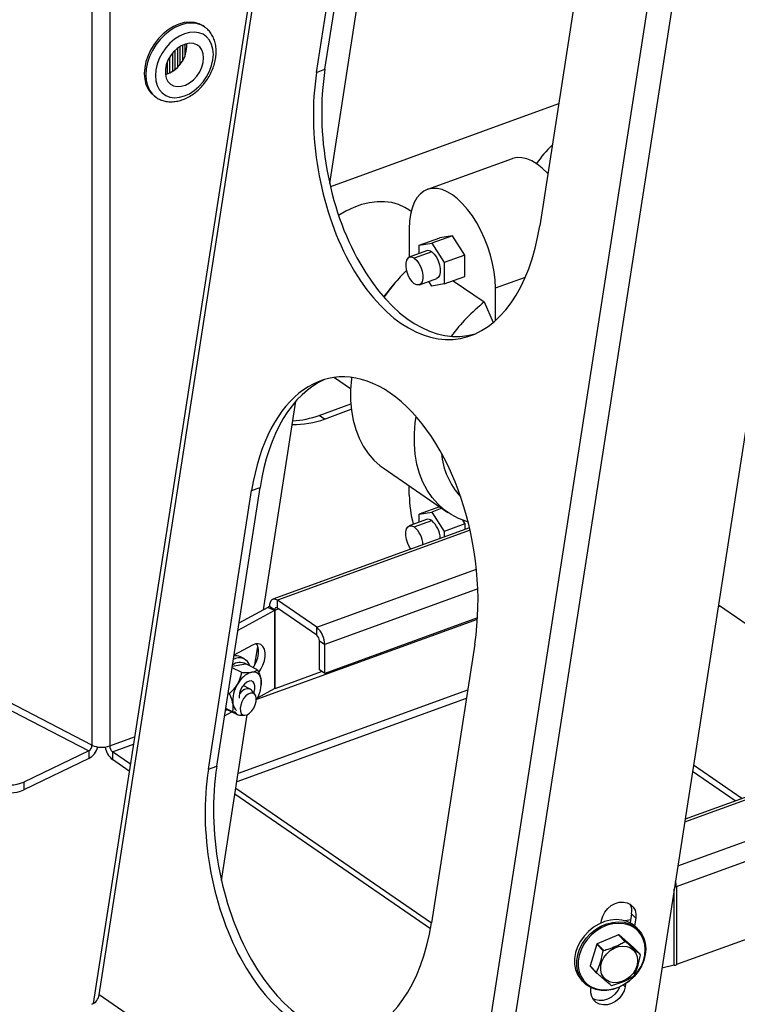
# Model space of a CAD drawing. Extents: x 13.31 to 23.28, y 4.6 to 10.16.
# Drawn here: x 18.7 to 18.89, y 6.16 to 6.43 of the extents above; entities that cross this region are included whole.
import ezdxf

# ---------------------------------------------------------------- set-up
doc = ezdxf.new("R2010")
doc.units = 0
doc.header["$LTSCALE"] = 0.2
doc.header["$MEASUREMENT"] = 0
doc.layers.add('D7', color=7, linetype='Continuous')

# ---------------------------------------------------------------- blocks, each defined once
blk = doc.blocks.new('A$C1F9836AF')
at = {"color": 7, "linetype": 'Continuous'}
for p, q in [((2.854017375519692, 1.922408236000182), (2.854017375519692, 1.290317944413014)), ((2.858908308306102, 1.922194899873849), (2.858908308306109, 1.290104608286681)), ((2.921610121110785, 1.652134731781383), (2.85436991439671, 1.219411863887776)), ((2.856024994581322, 1.221831928560178), (2.922649584448695, 1.650593007809041)), ((2.954022823238493, 1.154426062056851), (3.020647413105866, 1.583187141305714)), ((2.959876743543777, 1.14867737247595), (3.027143952163666, 1.581574010539122)), ((2.919292471037277, 1.444398392628187), (2.939731295503588, 1.575931996875459)), ((2.915691818239512, 1.474928569456073), (2.927577291162077, 1.551417268415552)), ((2.917984749546104, 1.475761962382249), (2.929870222468676, 1.552250661341729)), ((3.060698672215953, 1.552127603953401), (3.000002287665939, 1.161517359327877)), ((2.98882593407281, 1.509288601850973), (2.976940461150239, 1.432799902891494)), ((2.88493612317232, 1.487390826394399), (2.884507382671945, 1.487685727060351)), ((2.876739984819114, 1.480879017611227), (2.876739984819114, 1.475597390449963)), ((2.877505592855496, 1.481551441543835), (2.877505592855496, 1.47627936227949)), ((2.878138903823196, 1.481994642099663), (2.878138903823196, 1.476985773480257)), ((2.878904511859577, 1.482411536096697), (2.878904511859577, 1.478090039175742)), ((2.879537822827277, 1.482664469267025), (2.879537822827277, 1.479387960485497)), ((2.880069859435199, 1.4820509278161), (2.880020609067405, 1.482802330297684)), ((2.874707754847339, 1.477837556429911), (2.874707754847339, 1.47446475879732)), ((2.875341065815032, 1.479098430779826), (2.875341065815032, 1.474723428693732)), ((2.876106673851414, 1.480182976137636), (2.876106673851414, 1.475147565695108)), ((2.915691818239512, 1.474928569456073), (2.917984749546104, 1.475761962382249)), ((2.871225033848393, 1.468375221733471), (2.871653774348761, 1.468080321067519)), ((2.982148655201346, 1.466317120884629), (2.919489911580389, 1.443543061519421)), ((2.969352216155119, 1.451248041245804), (2.946097192211472, 1.442795728524123)), ((2.941660277178858, 1.43676688573875), (2.940975797690765, 1.437237691404864)), ((2.941143750304764, 1.432031738417367), (2.941143750304764, 1.424240478792683)), ((2.943838006887606, 1.427475876671888), (2.949516951140513, 1.42953995593798)), ((2.95296473838653, 1.430100320567997), (2.947285794133624, 1.428036241301905)), ((2.95296473838653, 1.430100320567997), (2.949516951140513, 1.42953995593798)), ((2.956412525632555, 1.424796971526557), (2.95296473838653, 1.430100320567997)), ((2.943838006887606, 1.427475876671888), (2.947285794133624, 1.428036241301905)), ((2.943838006887606, 1.425219738123735), (2.943838006887606, 1.427475876671888)), ((2.947285794133624, 1.428036241301905), (2.950733581379648, 1.422732892260465)), ((2.945905168270453, 1.425971072308398), (2.941136203215347, 1.424237735714025)), ((2.947285794133624, 1.42567271363741), (2.942516829078517, 1.423939377043037)), ((2.956412525632555, 1.424796971526557), (2.950733581379648, 1.422732892260465)), ((2.956412525632555, 1.4189332578551), (2.956412525632555, 1.424796971526557)), ((2.950733581379648, 1.422732892260465), (2.950733581379648, 1.416869178589008)), ((2.938363296511024, 1.418474001950257), (2.937687530746789, 1.417730983472142)), ((2.950733581379648, 1.416869178589008), (2.956412525632555, 1.4189332578551)), ((2.964785726468303, 1.415770073123439), (2.973019548257316, 1.418762752762211)), ((2.943897454941688, 1.416640646358124), (2.948666419996801, 1.418373982952498)), ((2.947285794133631, 1.416308813958991), (2.946463685207892, 1.417573373014452)), ((2.950733581379648, 1.416869178589007), (2.947285794133631, 1.416308813958991)), ((2.95321744143013, 1.41777196681896), (2.96172329432277, 1.411921384286324)), ((2.964785726468303, 1.406805899033697), (2.964785726468303, 1.415770073123439)), ((2.96172329432277, 1.411921384286324), (2.96416651102032, 1.406303197370368)), ((2.920573071580545, 1.391217567717805), (2.925037575500756, 1.3881467470744)), ((2.901127625591766, 1.327498930235826), (2.910017613197166, 1.384710249476761)), ((2.916423373958093, 1.380821020341336), (2.925081983278528, 1.383968094018341)), ((2.917888441496519, 1.37981330263711), (2.916423373958093, 1.380821020341336)), ((2.917888441496519, 1.37981330263711), (2.92522391674191, 1.382479467629521)), ((2.93422774033581, 1.366204259396099), (2.951744852208282, 1.354155460758629)), ((2.885978135933083, 1.283706822057376), (2.897863608855655, 1.360195521016855)), ((2.888271067239682, 1.284540214983551), (2.900156540162254, 1.361028913943031)), ((2.897863608855655, 1.360195521016855), (2.900156540162254, 1.361028913943031)), ((2.941143750304764, 1.358960844973055), (2.941143750304764, 1.361447218846416)), ((2.949412525503856, 1.355759705512157), (2.943838006887606, 1.353733580975302)), ((2.943838006887606, 1.353733580975302), (2.947285794133631, 1.354293945605319)), ((2.943838006887606, 1.351477442427149), (2.943838006887606, 1.353733580975302)), ((2.950071499707835, 1.355306443150828), (2.947285794133631, 1.354293945605319)), ((2.947285794133631, 1.354293945605319), (2.950733581379648, 1.348990596563878)), ((2.945905168270453, 1.352228776611812), (2.941136203215347, 1.350495440017438)), ((2.942516829078517, 1.35019708134645), (2.947285794133631, 1.351930417940824)), ((2.956412525632555, 1.351054675829971), (2.950733581379648, 1.348990596563878)), ((2.955763008258852, 1.352053756427306), (2.956412525632555, 1.351054675829971)), ((2.956412525632555, 1.351054675829971), (2.956412525632555, 1.349515143941163)), ((2.957679685055286, 1.349975707978212), (2.90367103267204, 1.330345626292382)), ((2.95783521625486, 1.349293942508975), (2.904944909112803, 1.330070336590801)), ((2.950733581379648, 1.348990596563878), (2.950733581379648, 1.347451064675072)), ((2.915724670265096, 1.322655691275434), (2.959563528651071, 1.338589441390578)), ((2.959937601661675, 1.333190680116397), (2.917917371681302, 1.317917931944144)), ((2.915724670265096, 1.322655691275434), (2.904944909112803, 1.330070336590801)), ((2.904944909112803, 1.327923315277252), (2.904944909112803, 1.330070336590801)), ((2.904124913095298, 1.327299916967901), (2.894061772637411, 1.321806171905527)), ((2.902296662098376, 1.328137139407485), (2.894373394880841, 1.32381160998291)), ((2.904124913095298, 1.327299916967901), (2.902296662098376, 1.328137139407485)), ((2.902753457043243, 1.32834813044718), (2.902752207696604, 1.328348989785534)), ((2.904209925397875, 1.327346327521297), (2.902753457043243, 1.32834813044718)), ((2.904124913095298, 1.327299916967901), (2.904124913095298, 1.305829703832411)), ((2.904209925397875, 1.327346327521297), (2.904311736605703, 1.327383332005541)), ((2.904311736605703, 1.327383332005541), (2.905239640982632, 1.327720589795024)), ((2.904311736605703, 1.305913118870052), (2.904311736605703, 1.327383332005541)), ((2.915724670265096, 1.320508669961885), (2.904944909112803, 1.327923315277252)), ((3.026504330067109, 1.328461918175774), (3.025910005109576, 1.3282459037605)), ((3.025997718438607, 1.328810380955694), (3.065864712561758, 1.301388658244315)), ((2.899250772139322, 1.302912338312122), (2.959848812116359, 1.324937410634044)), ((2.959866003436044, 1.325226090695507), (2.917917371681302, 1.309979365742786)), ((2.915724670265096, 1.320508669961885), (2.915724670265096, 1.322655691275434)), ((2.916459653980024, 1.318920594208381), (2.917917371681302, 1.317917931944144)), ((2.916459653980024, 1.310982028007023), (2.916459653980024, 1.318920594208381)), ((2.898053878048, 1.31776101442255), (2.89300489102418, 1.315004633584163)), ((2.898777826398227, 1.312376849330787), (2.899553252831605, 1.317367089047307)), ((2.917917371681302, 1.309979365742786), (2.917917371681302, 1.317917931944144)), ((2.959112251766388, 1.318066854452275), (2.947226778843817, 1.241578155492796)), ((2.895851682415728, 1.314031601684614), (2.894771412194789, 1.314566325551346)), ((2.895149662578131, 1.310250565041211), (2.892472109422624, 1.311575929333358)), ((2.896220640396603, 1.312586699493009), (2.892526883080745, 1.311928424002613)), ((2.896251290222974, 1.312602484880758), (2.896220640396603, 1.312586699493009)), ((2.899453285565027, 1.311017526508879), (2.896251290222974, 1.312602484880758)), ((2.904311736605703, 1.305913118870052), (2.917081370207317, 1.310554392807403)), ((2.917917371681302, 1.309979365742786), (2.916459653980024, 1.310982028007023)), ((2.900459647402119, 1.308225046865092), (2.90047317057142, 1.307014595133371)), ((2.957145600984962, 1.305410516706277), (2.894136733893443, 1.282509200836344)), ((2.897432821416178, 1.305693848887096), (2.895505183023747, 1.306648012238904)), ((2.898757687962469, 1.304251791396059), (2.897867180856448, 1.305342830542736)), ((2.899451531516181, 1.303278376333576), (2.904124913095298, 1.305829703832411)), ((2.900516485655093, 1.306824935056131), (2.900530581679217, 1.307013376399879)), ((2.854017375519692, 1.290317944413014), (2.828749210026306, 1.303394393003797)), ((2.891731923287526, 1.304456419755927), (2.891391966771895, 1.304624695117996)), ((2.95679022534458, 1.303123504607388), (2.893781358253062, 1.280222188737456)), ((2.829632595591338, 1.300955212575579), (2.853118417323795, 1.288801139080333)), ((2.890719878321125, 1.300299484710319), (2.893967051402175, 1.298692163771351)), ((2.892617806983811, 1.299429235938311), (2.89072986444727, 1.300363750204967)), ((2.889578788730855, 1.253176645229488), (2.89664847963299, 1.298673485167841)), ((2.890416296927999, 1.298345793347782), (2.892437551906706, 1.299449252015139)), ((2.893315753834099, 1.299390750809028), (2.893442313831581, 1.29916584979329)), ((2.89450956348556, 1.298559639657258), (2.895917117718657, 1.298513159485686)), ((2.858908308306109, 1.290104608286681), (2.865740637035383, 1.292587898743708)), ((2.853118417323795, 1.288801139080333), (2.83528907977178, 1.280188046450976)), ((2.853118417323795, 1.288801139080333), (2.853118417323795, 1.286643292449237)), ((2.859643292021037, 1.288516532533176), (2.865435101904321, 1.290621634143766)), ((2.853118417323795, 1.286643292449237), (2.83528907977178, 1.27803019981988)), ((2.864580318810443, 1.285120696388127), (2.859643292021037, 1.288516532533176)), ((2.859643292021037, 1.288516532533176), (2.859643292021037, 1.28635868590208)), ((2.864277391212294, 1.283171212508745), (2.859643292021037, 1.28635868590208)), ((2.885978135933083, 1.283706822057376), (2.888271067239682, 1.284540214983551)), ((3.014874425964546, 1.257226677469177), (3.090243248473161, 1.284620364908561)), ((3.060338949852383, 1.28508397152653), (3.016740803843799, 1.269237711163909)), ((3.060338949852383, 1.285822266644584), (3.016862393625292, 1.270020199522074)), ((3.032435916709463, 1.275680580160886), (3.019160808889733, 1.284811600284241)), ((3.014534862694848, 1.251568536672308), (3.095507934717215, 1.28099915469389)), ((3.030631297734057, 1.275024670110629), (3.018894474562099, 1.283097611590487)), ((2.83528907977178, 1.280188046450976), (2.83528907977178, 1.27803019981988)), ((2.947210799046619, 1.241475818173633), (2.893501153137048, 1.27841893489091)), ((2.946948872827516, 1.239922588515046), (2.893257812488994, 1.276852921515188)), ((3.112538103798901, 1.265718757364668), (3.014534862694848, 1.230098323536819)), ((3.013889467631582, 1.22991002404697), (3.013889467631582, 1.250887999832295)), ((3.014032298143409, 1.251807182442263), (3.014431802140383, 1.251532391526416)), ((3.014431802140383, 1.251532391526416), (3.014433051487021, 1.251531532188063)), ((3.014433051487021, 1.251531532188063), (3.014534862694848, 1.251568536672308)), ((3.014534862694848, 1.251568536672308), (3.014534862694848, 1.230098323536819)), ((3.002191645448622, 1.244035598131344), (3.001801758892288, 1.241526491793711)), ((3.002191645448622, 1.244035598131344), (3.003334887019886, 1.242850460689564)), ((3.003334887019886, 1.242850460689564), (3.003001695448159, 1.24070621367545)), ((2.993825882493422, 1.241541703391968), (2.993945053891867, 1.24230862829938)), ((3.001942399953851, 1.242431584244794), (3.000448381785869, 1.242090927604103)), ((3.004068914657442, 1.239647199946274), (3.003488762218286, 1.240248612976431)), ((2.998544299802628, 1.238276411238814), (2.992726705617745, 1.235847344714305)), ((3.000326315120251, 1.236429091190432), (2.998544299802628, 1.238276411238814)), ((2.998727176784403, 1.238257429378812), (3.000509192102026, 1.23641010933043)), ((3.002719482367137, 1.23481013660065), (2.998727176784403, 1.238257429378812)), ((2.992584226349937, 1.235692514263071), (2.990758937747788, 1.2298161549604)), ((2.99436624166756, 1.233845194214689), (2.992584226349937, 1.235692514263071)), ((2.992726705617745, 1.235847344714305), (2.994508720935368, 1.234000024665924)), ((3.00450149768476, 1.23296281655227), (3.002719482367137, 1.23481013660065)), ((2.990758937747788, 1.2298161549604), (2.992540953065411, 1.227968834912018)), ((2.992581350779378, 1.227795022600781), (2.990799335461755, 1.229642342649162)), ((3.013889467631582, 1.22991002404697), (3.010509991730078, 1.229139457173979)), ((2.988494727602831, 1.22578463345044), (2.989074880041986, 1.225183220420282)), ((2.999944656568747, 1.224499802881414), (3.000408660549294, 1.224018794751286)), ((3.0005403735851, 1.224866431089405), (3.000408660549294, 1.224018794751286)), ((2.954022823238493, 1.154426062056851), (2.856024994581322, 1.221831928560178)), ((2.991018827421275, 1.223476962361102), (2.991061606300743, 1.223752264896765))]:
    blk.add_line(p, q, dxfattribs=at)
at = {"color": 7, "linetype": 'Continuous', "flags": 128}
for points in [[(2.884507382671945, 1.487685727060351), (2.883437795263884, 1.488266032653311), (2.882169561497246, 1.488637168160597), (2.880795364891899, 1.488747131665821), (2.879349042728965, 1.48859321550254), (2.877866208260169, 1.48817920959751), (2.876383373791366, 1.48751530815012), (2.874937051628432, 1.486617858617367), (2.873562855023085, 1.485508959185212), (2.872294621256447, 1.484215914637902), (2.871163578452883, 1.482770564023559), (2.870197576639921, 1.481208496671153), (2.869420401988176, 1.479568175863103), (2.868851191116878, 1.477889991741617), (2.86850395988677, 1.47621526676934), (2.868387258283139, 1.474585238233182), (2.86850395988677, 1.473040042845459), (2.868851191116878, 1.471617728444825), (2.869420401988176, 1.470353317132215), (2.870197576639921, 1.469277942910486), (2.871163578452883, 1.468418085061939), (2.871225033848393, 1.468375221733471)], [(2.88493612317232, 1.487390826394399), (2.883866535764259, 1.487971131987359), (2.882598301997621, 1.488342267494644), (2.881224105392274, 1.48845223099987), (2.87977778322934, 1.488298314836587), (2.878294948760544, 1.487884308931557), (2.876812114291742, 1.487220407484168), (2.875365792128807, 1.486322957951415), (2.873991595523467, 1.485214058519261), (2.872723361756822, 1.483921013971949), (2.871592318953258, 1.482475663357607), (2.870626317140296, 1.4809135960052), (2.869849142488551, 1.47927327519715), (2.869279931617253, 1.477595091075665), (2.868932700387145, 1.475920366103388), (2.868815998783514, 1.47429033756723), (2.868932700387145, 1.472745142179506), (2.869279931617253, 1.471322827778873), (2.869849142488551, 1.470058416466262), (2.870626317140296, 1.468983042244534), (2.871592318953258, 1.468123184395987), (2.871607136744192, 1.468112740272482)], [(2.887359742313638, 1.479871256110329), (2.887238776812286, 1.48130762964569), (2.886879555783754, 1.482612427021752), (2.886292993977232, 1.483746002630502), (2.885496913776397, 1.484673913350685), (2.884515503675313, 1.485367965084615), (2.883378583323289, 1.485807069421562), (2.882120697469897, 1.485977884398447), (2.880780066340289, 1.485875219888633), (2.879397424332932, 1.485502195301299), (2.878014782325582, 1.484870144799774), (2.876674151195967, 1.483998272918711), (2.875416265342583, 1.48291307104403), (2.874279344990551, 1.481647512485553), (2.873297934889468, 1.480240050599678), (2.872501854688633, 1.478733450403594), (2.871915292882111, 1.477173489181885), (2.871556071853586, 1.475607565566893), (2.871435106352227, 1.474083259355264), (2.871556071853586, 1.472646885819903), (2.871915292882111, 1.471342088443841), (2.872501854688633, 1.470208512835091), (2.873297934889468, 1.469280602114908), (2.874279344990551, 1.468586550380978), (2.875416265342583, 1.46814744604403), (2.876674151195967, 1.467976631067145), (2.878014782325582, 1.46807929557696), (2.879397424332932, 1.468452320164293), (2.880780066340289, 1.469084370665819), (2.882120697469897, 1.469956242546882), (2.883378583323289, 1.471041444421562), (2.884515503675321, 1.472307002980039), (2.885496913776397, 1.473714464865915), (2.886292993977232, 1.475221065061999), (2.886879555783754, 1.476781026283708), (2.887238776812286, 1.4783469498987), (2.887359742313638, 1.479871256110329)], [(2.8850439176768, 1.487314846716048), (2.88499757856783, 1.487347963065931), (2.88493612317232, 1.487390826394399)], [(2.88466350765351, 1.478891277823757), (2.884540389551891, 1.480058572471925), (2.884176792112623, 1.481081788267526), (2.883589716747867, 1.481913080777182), (2.882806614449191, 1.482513579687056), (2.881864102209722, 1.482855206335528), (2.880806250854246, 1.482921986640207), (2.879682524336427, 1.482710798028268), (2.878545466859318, 1.482231515444484), (2.877448245966793, 1.48150654960979), (2.876442166488307, 1.480569799120874), (2.875574271582106, 1.479465065389475), (2.874885143049408, 1.478244004537048), (2.874407003774483, 1.476963712011943), (2.874162211018419, 1.47568405286969), (2.874162211018419, 1.474464862549542), (2.874407003774483, 1.473363149035837), (2.874885143049408, 1.472430427228008), (2.875574271582106, 1.471710310161143), (2.876442166488307, 1.471236469708938), (2.877448245966793, 1.471031062124299), (2.878545466859318, 1.471103692037593), (2.879682524336427, 1.471450963354796), (2.880806250854246, 1.472056638055077), (2.881864102209722, 1.472892395462615), (2.882806614449191, 1.473919156489906), (2.883589716747867, 1.47508891093248), (2.884176792112623, 1.47634696237269), (2.884540389551891, 1.477634485723416), (2.88466350765351, 1.478891277823757)], [(2.979174753205779, 1.447178640156478), (2.979048709945506, 1.447312178078164), (2.977644624990898, 1.448656930227682), (2.976219762330178, 1.449763937547334), (2.974794899669465, 1.450617057377635), (2.973390814714858, 1.451203849310402), (2.972027982186713, 1.451515756597914), (2.97072627525213, 1.451548230929564), (2.9695046757294, 1.451300798756472), (2.969352216155119, 1.451248041245804)], [(2.964785726468303, 1.415770073123439), (2.964699538155916, 1.417927986323734), (2.964442230038419, 1.420172998139403), (2.96401755424758, 1.422472371242851), (2.963431703512715, 1.42479257559649), (2.962693220856753, 1.427099777396197), (2.961812875019742, 1.42936033244437), (2.960803503426352, 1.431541276758079), (2.959679824987315, 1.433610807258169), (2.958458225464586, 1.435538745529774), (2.957156518530002, 1.437296977891555), (2.955793686001858, 1.438859865356481), (2.95438960104725, 1.440204617506), (2.95296473838653, 1.441311624825651), (2.951539875725818, 1.442164744655954), (2.95013579077121, 1.44275153658872), (2.948772958243065, 1.443063443876231), (2.947471251308482, 1.443095918207883), (2.946249651785752, 1.442848486034791), (2.945125973346716, 1.44232475547521), (2.944116601753326, 1.441532363700036), (2.943236255916315, 1.440482865565663), (2.942497773260353, 1.439191565118152), (2.941911922525488, 1.437677292425787), (2.941487246734649, 1.435962128994264), (2.941229938617152, 1.434071085768627), (2.941143750304764, 1.432031738417367)], [(2.940975797690765, 1.437237691404864), (2.939910463041013, 1.437892403652676), (2.938185520408812, 1.438669374717155), (2.936328916531014, 1.439190584916871), (2.934362418390581, 1.439449923538779), (2.932309081380215, 1.439444350074652), (2.930192978998978, 1.439173929868263), (2.928038920612519, 1.438641833349282), (2.925872160585957, 1.437854298862894), (2.923718102199498, 1.436820559530904), (2.921748895973128, 1.435649149645934)], [(2.942516829078517, 1.423939377043037), (2.941847306491827, 1.424258112773663), (2.941232024643309, 1.424267462177113), (2.940720830009109, 1.423966667820321), (2.94035513653829, 1.423380098273181), (2.940164570540997, 1.42255527391194), (2.940164570540997, 1.421559017100925), (2.94035513653829, 1.420472038641999), (2.940720830009109, 1.419382399065393), (2.941232024643309, 1.418378374489267), (2.941847306491827, 1.417541305013615), (2.942516829078517, 1.416939005029112)], [(2.942516829078517, 1.423939377043037), (2.943186351665208, 1.423337077058533), (2.943801633513726, 1.422500007582881), (2.944312828147925, 1.421495983006755), (2.944678521618744, 1.420406343430149), (2.944869087616038, 1.419319364971223), (2.944869087616038, 1.418323108160208), (2.944678521618744, 1.417498283798967), (2.944312828147925, 1.416911714251827), (2.943801633513726, 1.416610919895035), (2.943186351665208, 1.416620269298485), (2.942516829078517, 1.416939005029112)], [(2.947285794133624, 1.42567271363741), (2.947955316720314, 1.425070413652906), (2.948570598568832, 1.424233344177255), (2.949081793203039, 1.42322931960113), (2.949447486673858, 1.422139680024523), (2.949638052671144, 1.421052701565596), (2.949638052671144, 1.420056444754582), (2.949447486673858, 1.41923162039334), (2.949081793203039, 1.418645050846202), (2.948666419996801, 1.418373982952498)], [(2.925309438921676, 1.39122075335339), (2.925262066517963, 1.390836160342682), (2.925025165844179, 1.38786592360521), (2.925025165844179, 1.38497065971659), (2.925262066517963, 1.382172631666895), (2.925734046229383, 1.379493354755977), (2.926437475713531, 1.376953431152607), (2.927366945983795, 1.374572391475118), (2.928515309923977, 1.372368544611662), (2.929873737245732, 1.370358836934915), (2.931431782388604, 1.368558721993771), (2.933177464840657, 1.366982041684032), (2.93422774033581, 1.366204259396099)], [(2.957301269768248, 1.351540551068853), (2.956916629995984, 1.351655912094294), (2.954693820575631, 1.352496870230753), (2.952614473134528, 1.353592121174365), (2.950694576713129, 1.354933243046563), (2.948948894261076, 1.356509923356301), (2.947390849118204, 1.358310038297446), (2.946032421796449, 1.360319745974192), (2.94488405785626, 1.362523592837649), (2.943954587586003, 1.364904632515138), (2.943251158101855, 1.367444556118508), (2.942779178390435, 1.370123833029426), (2.942542277716651, 1.37292186107912), (2.942542277716651, 1.375817124967741), (2.942779178390435, 1.378787361705212), (2.943021282796931, 1.380515688892178)], [(2.941580267964493, 1.344124184960307), (2.941232024643316, 1.344636078792681), (2.940720830009109, 1.345640103368806), (2.94035513653829, 1.346729742945413), (2.940164570541004, 1.34781672140434), (2.940164570541004, 1.348812978215355), (2.94035513653829, 1.349637802576595), (2.940720830009109, 1.350224372123735), (2.941232024643316, 1.350525166480526), (2.941847306491834, 1.350515817077078), (2.942516829078517, 1.35019708134645)], [(2.904944909112803, 1.330070336590801), (2.904517134287435, 1.330302518079688), (2.9041057986087, 1.330401667050907), (2.903726709476064, 1.330363973265097), (2.90339443507229, 1.330190885273307), (2.90312174451638, 1.329889054749994), (2.902919117153463, 1.329470080872897), (2.902794339839478, 1.328950064573155), (2.902752207696604, 1.328348989785534)], [(2.904944909112803, 1.327923315277252), (2.904801520903181, 1.328001141474644), (2.904663643022044, 1.328034375766673), (2.904536574039039, 1.328021740978134), (2.904425197143919, 1.327963722656863), (2.904333792488305, 1.327862550414411), (2.904265872701853, 1.327722112243318), (2.90422404790387, 1.327547805103739), (2.904209925397875, 1.327346327521297)], [(2.89979400653986, 1.310280422906233), (2.900386572038233, 1.311147752841062), (2.900948922417502, 1.312268665902336), (2.901343023341074, 1.313446637584305), (2.901545971095768, 1.314613208454565), (2.901545971095768, 1.31570058165445), (2.901343023341074, 1.316645563006023), (2.900948922417502, 1.317393233627999), (2.900386572038233, 1.317900141621498), (2.899688653963249, 1.318136827336478), (2.898895728654242, 1.318089535459498), (2.898053878048, 1.31776101442255)], [(2.898305610755873, 1.311585615029522), (2.89855832104131, 1.311984975280646), (2.899120671420579, 1.31310588834192), (2.899514772344151, 1.314283860023889), (2.899717720098845, 1.315450430894149), (2.899717720098845, 1.316537804094034), (2.899514772344151, 1.317482785445607), (2.899186775149705, 1.31813918034514)], [(2.898455868920916, 1.304621576642381), (2.898541600737527, 1.304861366684505), (2.898751241568309, 1.305757386358135), (2.898769643293139, 1.306581176932987), (2.898595170838018, 1.307259541001339), (2.898243326846238, 1.307732202938767), (2.897745374200515, 1.307957164657887), (2.897145558178646, 1.307914437322729), (2.896497175066425, 1.307607817444525), (2.895857836548753, 1.307064549545034), (2.895284350658624, 1.306332905361217), (2.894827674134067, 1.305477894689575), (2.894528384688389, 1.304575488980435), (2.894528384688389, 1.304575488980435)], [(2.897867180856448, 1.305342830542736), (2.897754397663444, 1.305465782623465), (2.897237760261117, 1.305770685492953), (2.896607069498774, 1.305810248265661), (2.895909100825033, 1.305581536751724), (2.895195619383426, 1.305101513437846), (2.894519540828529, 1.304405779457255), (2.894482352788454, 1.304359569943222)], [(2.894528384688389, 1.304575488980435), (2.894413075502239, 1.303705870941195), (2.894440133447564, 1.303210619646487)], [(2.895014216263565, 1.299026017945629), (2.895432616395599, 1.2986383523681), (2.895983548713762, 1.298512688473757), (2.896618060463862, 1.29866019205108), (2.897279772492386, 1.299067756759916), (2.897909888781736, 1.299699168687315), (2.898452420734383, 1.300498324112624), (2.898859162005461, 1.301394214569267), (2.899093971848085, 1.302307236258621), (2.899135986377292, 1.303156263196858), (2.898981472417791, 1.303865855614621), (2.898644159212946, 1.304372963111597), (2.898154018521293, 1.304632526961276), (2.897554601494225, 1.304621483776536), (2.896899168965096, 1.304340814792804), (2.896245958990438, 1.30381545868098), (2.895653012143061, 1.303092095637086), (2.895173014352469, 1.302234999642), (2.894848615528783, 1.301320327436187), (2.894708639931086, 1.300429351659108), (2.894765525005514, 1.299641239418539), (2.895014216263565, 1.299026017945629)], [(2.891348193348538, 1.299988474525577), (2.890698008672171, 1.299815697166936), (2.890643252380865, 1.29980636016114)], [(2.993945053891867, 1.24230862829938), (2.994256552592471, 1.243443178792554), (2.994822799606222, 1.244527537999507), (2.995610886714896, 1.245498686904615), (2.996575013160335, 1.246300185863497), (2.997659147417966, 1.246885454669992), (2.998800283545417, 1.247220479628433), (2.999932102858825, 1.247285790306), (3.000988828133675, 1.247077591083509), (3.001909046338046, 1.246607981742998), (3.002639277734755, 1.245904254272375), (3.0031370839293, 1.245007306754289), (3.003373534235113, 1.24396926651822), (3.003334887019886, 1.242850460689564)], [(3.003488762218286, 1.240248612976431), (3.003369382714727, 1.240369311823501), (3.002250946817338, 1.241261792360447), (3.000952445077193, 1.241917074392976), (2.999511233025171, 1.24231630665008), (2.997968771708013, 1.242448003946603), (2.996369434929452, 1.242308377591105), (2.994759232696712, 1.241901444379614), (2.993184487596327, 1.241238911039727), (2.991690502177715, 1.240339837449359), (2.990320255681279, 1.239230088318766), (2.989113167603907, 1.23794158910992), (2.988103963671858, 1.236511407599095), (2.987321676844804, 1.234980687504433), (2.986788812090442, 1.233393464856081), (2.98652069895758, 1.231795401159784), (2.98652505057289, 1.230232469798498), (2.986801741748334, 1.228749633461864), (2.987342812582558, 1.227389550651494), (2.988132697452787, 1.226191348473545), (2.988494727602831, 1.22578463345044)], [(2.989074880041986, 1.225183220420282), (2.988712849891936, 1.225589935443388), (2.987922965021706, 1.226788137621337), (2.987381894187482, 1.228148220431707), (2.987105203012039, 1.229631056768341), (2.987100851396729, 1.231193988129627), (2.98736896452959, 1.232792051825924), (2.987901829283953, 1.234379274474276), (2.988684116111013, 1.235909994568938), (2.989693320043063, 1.237340176079763), (2.990900408120428, 1.238628675288609), (2.99227065461687, 1.239738424419202), (2.993764640035476, 1.24063749800957), (2.995339385135861, 1.241300031349457), (2.996949587368601, 1.241706964560947), (2.998548924147162, 1.241846590916445), (3.000091385464319, 1.241714893619923), (3.001532597516341, 1.241315661362819), (3.002831099256486, 1.24066037933029), (3.003949535153875, 1.239767898793343), (3.004068914657442, 1.239647199946274)], [(3.001525796185771, 1.240910560577563), (3.001511751314094, 1.240915983188428), (3.000113775623635, 1.241303238477818), (2.998617588145994, 1.241430984855445), (2.997066231470786, 1.241295547290612), (2.995504335305025, 1.240900822075466), (2.99397683255766, 1.240258164735776), (2.992527666701609, 1.239386063353119), (2.991198527600059, 1.238309606696443), (2.990027652165015, 1.237059762463863), (2.989048724350926, 1.235672486398363), (2.988289906128674, 1.23418768790654), (2.987773027316951, 1.232648081937639), (2.987512957578073, 1.231097960152232), (2.987517178644925, 1.229581916731783), (2.987677667557588, 1.228564220509531)], [(2.987677667557588, 1.228564220509531), (2.987785569085109, 1.228143565485248), (2.988310407794298, 1.226824285159189), (2.989076596118419, 1.22566202904658), (2.990062092214377, 1.224690233139664), (2.991238545153781, 1.223936854237341), (2.992572110527515, 1.223423565678956), (2.994024424087808, 1.223165133841793), (2.995553705417745, 1.22316899333928), (2.997115959877821, 1.223435033140703), (2.998666244251599, 1.22395559976535), (3.000159959680257, 1.224715717459226), (3.001554134690505, 1.225693519020219), (3.00280866140567, 1.226860874877698), (3.003887449376261, 1.228184202329043), (3.00475946383651, 1.229625431652856), (3.005399618518073, 1.231143101305531), (3.005789497336284, 1.232693550694373), (3.005917884187401, 1.234232176213362), (3.005781085615464, 1.235714714407684), (3.005383037066313, 1.237098515352741), (3.004735189671994, 1.238343769614822), (3.004735189671994, 1.238343769614822)], [(3.004068914657442, 1.239647199946274), (3.004855729844071, 1.238663894792092), (3.005523613755745, 1.237380127511596), (3.005933973084762, 1.235953528599167), (3.006075002540367, 1.234425138708112), (3.005942644961902, 1.232838926832866), (3.005540708035905, 1.23124052540107), (3.004880754755948, 1.229675917511715), (3.003981770776303, 1.228190114085103), (3.002869618229301, 1.226825858980623), (3.001576291718823, 1.225622399333737), (3.000138997893831, 1.224614356487352), (2.99859908508078, 1.223830729998822), (2.997000853767599, 1.223294063375474), (2.995390282159281, 1.223019795538956), (2.993813703468621, 1.223015816675567), (2.992316472994094, 1.223282241249962), (2.99094166333045, 1.223811404712215), (2.989728825248587, 1.22458808399296), (2.989074880041986, 1.225183220420282)], [(3.003723742635206, 1.232226316901952), (3.003836148842385, 1.231111023734301), (3.003674845461138, 1.229944102377917), (3.003248528398505, 1.228788461865168), (3.002580180517672, 1.227706403075225), (3.001705832625898, 1.226756260077533), (3.000672621044341, 1.225989255327033), (2.999536246476804, 1.225446738248355), (2.998357971170353, 1.225157956077638), (2.997201316251751, 1.225138477136452), (2.996128637287047, 1.22538935153956), (2.995197762676877, 1.225897054582952), (2.994458876112436, 1.226634215864148), (2.993951811159651, 1.227561094827667), (2.993703903821388, 1.228627723188676), (2.993728518846407, 1.229776598736144), (2.994024329232349, 1.230945785291934), (2.994575387764744, 1.232072251706189), (2.995351986735461, 1.233095269882941), (2.996312259492985, 1.233959688647484), (2.997404437484395, 1.234618906960476), (2.998569641111477, 1.23503738619203), (2.999745053945087, 1.235192566018453), (3.000867309175131, 1.235076080655136), (3.001875905731662, 1.234694209858168), (3.002716469913263, 1.234067540381057), (3.00334368668732, 1.233229856137519), (3.003723742635206, 1.232226316901952)], [(3.000408660549294, 1.224018794751286), (3.000097161848689, 1.222884244258111), (2.999530914834946, 1.221799885051158), (2.998742827726264, 1.220828736146051), (2.997778701280833, 1.220027237187169), (2.996694567023194, 1.219441968380673), (2.995553430895743, 1.219106943422233), (2.994421611582343, 1.219041632744665), (2.993364886307486, 1.219249831967156), (2.992444668103115, 1.219719441307667), (2.991714436706413, 1.22042316877829), (2.991216630511861, 1.221320116296376), (2.990980180206048, 1.222358156532446), (2.991018827421275, 1.223476962361102)], [(2.998912729417544, 1.223968114443712), (2.998387673263675, 1.222985022492939), (2.997599586155001, 1.222013873587831), (2.996635459709569, 1.22121237462895), (2.995551325451931, 1.220627105822453), (2.99441018932448, 1.220292080864013), (2.993278370011073, 1.220226770186446), (2.992221644736222, 1.220434969408937), (2.991467853442575, 1.220793344811332)]]:
    blk.add_lwpolyline(points, dxfattribs=at)
at = {"color": 7, "linetype": 'Continuous'}
for centre, radius, start, end in [((2.871726472691162, 1.482289706641808), 0.00834680284229968, 287.0987155427439, 358.3607033823975), ((3.00443277055933, 1.430036752848654), 0.03464467273899615, 133.9539710256639, 145.0434438141667), ((2.946328279997612, 1.424585445269599), 0.001448787708503158, 48.63090706856857, 106.9804484614022), ((2.977891776457508, 1.382502287458691), 0.05344534761065486, 134.6375492612872, 144.9164537567652), ((2.972142940333644, 1.386416373482419), 0.04655942491705117, 137.7340413691842, 144.9473678799593), ((2.994311062186785, 1.37140513349028), 0.05199547281184405, 128.8101901899405, 143.2457611024834), ((2.907931260381506, 1.403626501425068), 0.02433528221447296, 272.9426467286697, 290.4239019088143), ((2.909626773588247, 1.40164511083863), 0.02334272918864516, 268.5181314979077, 290.7278172027224), ((2.970099082254922, 1.372156196266369), 0.02019369342561917, 184.7869027487988, 222.6571931171972), ((2.973969987839791, 1.359304230556551), 0.03282803351352206, 180.599332380637, 194.841280027949), ((2.946328279997612, 1.350843149573009), 0.001448787708506297, 48.63090706860929, 106.9804484613277), ((2.943001067352359, 1.346833715383948), 0.006658472838679584, 1.941534994326133, 49.946701945244), ((2.938232102297231, 1.345100378789565), 0.006658472838697582, 1.941534994404978, 49.94670194518443), ((2.904176119890696, 1.324668094468747), 0.003945457436102797, 111.1359727356007, 118.4479313293422), ((2.904771231996794, 1.326103285969807), 0.001360019804278975, 109.7465069430902, 118.3741678695885), ((2.911704498997725, 1.317918813533661), 0.006212872746124182, 359.9918698867979, 49.67885190525789), ((2.914377126823513, 1.318920889713243), 0.002082527177478466, 359.9918698868905, 49.67885190517651), ((2.894622873470016, 1.309884592310757), 0.00313914675924542, 59.4040030791928, 130.6094191147225), ((2.894465621858341, 1.311293755764954), 0.003010652621097763, 14.41064915280291, 123.1337091824941), ((2.893558210512399, 1.311967726945255), 0.002867851641513135, 64.97365004652568, 101.8536265776216), ((2.899765779794645, 1.304206147174765), 0.006436124703249274, 107.1783052785197, 153.5330928119297), ((2.898225448464917, 1.308148930698357), 0.002235495149140436, 1.951235820211581, 99.28155680333322), ((2.892081943091416, 1.307331743791378), 0.008425195540703284, 327.5765107752673, 6.086372919955339), ((2.901115989435336, 1.302557243185849), 0.008425195540722467, 147.5765107753313, 186.08637291993), ((2.904771231996794, 1.304633072834317), 0.001360019804279561, 109.7465069430777, 118.374167869575), ((2.895402702366479, 1.301948505648052), 0.002679570260878298, 186.0962043175803, 230.8876004131778), ((2.894544900062204, 1.299864416959137), 0.001305255714850337, 212.3571801128719, 268.4486686557923), ((2.852231037878983, 1.290351851687757), 0.001786659416310883, 299.7799070356529, 358.9125737356885), ((2.850566877416792, 1.291190103447263), 0.005213813014366199, 299.2998905079976, 344.8890640400342), ((2.856731255754585, 1.296364917935096), 0.006628049087485138, 245.8294686985058, 289.1753628651173), ((2.863361866484556, 1.290892686400177), 0.005863868736382212, 190.7293723450846, 230.6430033789227), ((2.860990835462605, 1.290104312781813), 0.00208252717746692, 179.9918698867369, 229.6788519053248), ((2.83167825046856, 1.288527879603818), 0.009087953855199945, 245.6034452545813, 293.4107691816433), ((2.83167825046856, 1.286370032972722), 0.00908795385519974, 245.6034452545809, 293.4107691816433), ((3.012694781258045, 1.256687091907724), 0.005439501591759742, 283.5460316226824, 288.6226870639165), ((3.008244289520096, 1.251454680936296), 0.006189239113025108, 0.7114550678640967, 14.91373643595549), ((2.998218675201283, 1.244751735124677), 0.004036997000174904, 349.7820252770959, 29.11175764221507), ((2.999143069339954, 1.234641480060321), 0.006706620442027801, 33.50673826177088, 69.18940565476696), ((2.99806540857654, 1.232772191275875), 0.005525013502864806, 83.12078114379077, 85.02753798327637), ((2.998748311658684, 1.230163124214384), 0.00828070661260524, 136.6509229333407, 138.1068360696527), ((2.999847423894199, 1.230924871227763), 0.005525013502593621, 83.12078114382358, 85.02753798340142), ((3.000530326971845, 1.228315804170116), 0.008280706606532578, 136.6509229328117, 138.1068360701915), ((2.999602404140003, 1.231732561194574), 0.005051202411844744, 12.07235986074424, 14.09656887278469), ((2.9956984290076, 1.230872598007087), 0.005051202412954113, 192.0723598607169, 194.096568872308), ((3.012696950711526, 1.235197559752237), 0.005420344125521931, 282.7094795723161, 289.8206269652644), ((2.997480444328477, 1.229025277959491), 0.005051202416299725, 192.0723598617053, 194.0965688719528), ((2.996552521479185, 1.2324420349949), 0.00828070662428295, 316.6509229348905, 318.1068360691458), ((2.997235424570132, 1.22983296792715), 0.005525013504466933, 263.1207811441539, 265.027537983087), ((2.852630864578668, 1.222390935774958), 0.003439855744226701, 292.5599105823647, 350.6474474378808)]:
    blk.add_arc(centre, radius, start, end, dxfattribs=at)
for centre, major_axis, ratio, start_param, end_param in [((2.948609071001474, 1.454697629099959), (-0.008456760369992544, 0.05200672610430822), 0.583702271135107, 1.061133118113202, 3.212623112346865), ((2.946316139694876, 1.453864236173784), (-0.008456760369991656, 0.05200672610430779), 0.5837022711351121, 1.061133118113228, 4.202725771703036), ((2.928487930311025, 1.339131187734565), (-0.008456760369991656, 0.05200672610430801), 0.583702271135111, 4.202725771703042, 7.344318425292819), ((2.930780861617617, 1.339964580660741), (-0.008456760369992546, 0.05200672610430802), 0.5837022711350919, 0.1494636169031354, 1.061133118113232), ((2.916602457388453, 1.262642488775085), (-0.008456760369992544, 0.05200672610430822), 0.583702271135107, 1.061133118113218, 4.202725771703024), ((2.918895388695052, 1.263475881701262), (-0.008456760369992542, 0.05200672610430756), 0.5837022711351127, 1.061133118113196, 3.212623112165093)]:
    blk.add_ellipse(centre, major_axis=major_axis, ratio=ratio, start_param=start_param, end_param=end_param, dxfattribs=at)
for points, knots in [([(2.888132266741248, 1.480629572108491), (2.888125280592472, 1.480920011097068), (2.888105631274126, 1.481736902968779), (2.887890155582344, 1.48302393713998), (2.887418157901561, 1.484426706528581), (2.886716891803278, 1.485663412496873), (2.885924489322367, 1.486635961222051), (2.885302054182485, 1.487092431249772), (2.885045887633179, 1.487280293959273)], [0, 0, 0, 0, 0.107063785051237, 0.3011287712838596, 0.4941618115708072, 0.6840589160543383, 0.8699727375998011, 1, 1, 1, 1]), ([(2.871615751954213, 1.468141645758839), (2.871726358174872, 1.468054058551451), (2.872181599583779, 1.467693560530142), (2.87312920768753, 1.467280943520805), (2.874416303283443, 1.466924279483724), (2.875788472791765, 1.466819250182929), (2.877209981012061, 1.466947357587365), (2.878660223014169, 1.467313723823485), (2.880108606144386, 1.467912389058575), (2.881522151181041, 1.468732059867292), (2.88286695483146, 1.469753510149053), (2.884111840500427, 1.470952261933178), (2.885229273690658, 1.472300627382641), (2.88619536545065, 1.473769343404196), (2.886988790317663, 1.475327587884705), (2.887591742877962, 1.476943767876011), (2.887985932726583, 1.478584252666247), (2.88812256805809, 1.479815950227397), (2.888130595435083, 1.480489366346488), (2.888132266741248, 1.480629572108491)], [0, 0, 0, 0, 0.01958189315632733, 0.08059662988286855, 0.141484035211603, 0.2028795298448711, 0.2652516609498678, 0.3287307749887828, 0.3931370179577819, 0.4581378393445044, 0.5234250934000558, 0.5887793222007137, 0.6541498187647713, 0.7195615393417969, 0.7850685323787338, 0.8507198523235249, 0.9165703036886219, 0.9826298720606291, 1, 1, 1, 1]), ([(2.895149662578131, 1.310250565041211), (2.895306786471391, 1.31024464403777), (2.895857749067371, 1.310223881750384), (2.89676575995902, 1.310226922038883), (2.89748577541447, 1.310290096107897), (2.89782474702594, 1.310348268261185), (2.897864894060522, 1.310355158040065)], [0, 0, 0, 0, 0.1557352629995974, 0.5460932962484628, 0.9462403118249084, 1, 1, 1, 1]), ([(2.897864894060522, 1.310355158040065), (2.898140902688187, 1.310418353123025), (2.898702166688938, 1.310546860428725), (2.89916703957832, 1.310797487956132), (2.899385882211011, 1.310965713253296), (2.899453285565027, 1.311017526508879)], [0, 0, 0, 0, 0.4010430720675862, 0.8155217502163447, 1, 1, 1, 1]), ([(2.899453285565027, 1.311017526508879), (2.899642004090385, 1.310615585841369), (2.900023856262838, 1.309802300994004), (2.900332707338709, 1.308866556697072), (2.900433228352075, 1.308358559326765), (2.900459647402119, 1.308225046865092)], [0, 0, 0, 0, 0.4187150258481439, 0.8472260047603556, 1, 1, 1, 1]), ([(2.894004212921775, 1.307074604663589), (2.894358695613729, 1.307807370643591), (2.894861562218029, 1.308846867207112), (2.895084020467319, 1.309930740072087), (2.895149662578131, 1.310250565041211)], [0, 0, 0, 0, 0.7049239080893587, 1, 1, 1, 1]), ([(2.891731923287526, 1.304456419755927), (2.892090874908536, 1.304782067327048), (2.892817175922364, 1.305440981083683), (2.893557982043948, 1.306351443070357), (2.893911342352997, 1.306924098654659), (2.894004212921775, 1.307074604663589)], [0, 0, 0, 0, 0.4187150258481051, 0.847226004760395, 1, 1, 1, 1]), ([(2.892738285124612, 1.301663940112139), (2.892570627616887, 1.302303653932348), (2.892332789878946, 1.303211147369395), (2.891868827494672, 1.304172691169262), (2.891731923287526, 1.304456419755927)], [0, 0, 0, 0, 0.7049239080892813, 1, 1, 1, 1]), ([(2.892617806983811, 1.299429235938311), (2.892687398079975, 1.299703315708652), (2.892828208375125, 1.30025788742086), (2.892834781601191, 1.301037499576848), (2.892758368187241, 1.301533563906211), (2.892738285124612, 1.301663940112139)], [0, 0, 0, 0, 0.4187150258481697, 0.8472260047603728, 1, 1, 1, 1]), ([(2.893459749732404, 1.299415687846574), (2.893337033492383, 1.299413698389075), (2.89306781318194, 1.299409333829294), (2.892776392197415, 1.299422222301114), (2.892617806983811, 1.299429235938311)], [0, 0, 0, 0, 0.4558208844573976, 1, 1, 1, 1]), ([(2.994508720935368, 1.234000024665924), (2.994751600467577, 1.234069717665847), (2.995715426770435, 1.234346282536667), (2.997382161323639, 1.234925306652187), (2.99906316199306, 1.235707616823793), (3.000000659052208, 1.236243086421592), (3.000326315120251, 1.236429091190432)], [0, 0, 0, 0, 0.1156147535348756, 0.4587975752467958, 0.8120038330356087, 1, 1, 1, 1]), ([(3.000509192102026, 1.23641010933043), (3.001057381592762, 1.2359260496575), (3.002170251122724, 1.234943368906063), (3.003494270340344, 1.233805431705115), (3.004213839560411, 1.233203462416143), (3.00450149768476, 1.23296281655227)], [0, 0, 0, 0, 0.3681710165406639, 0.7474172946524835, 1, 1, 1, 1]), ([(2.992540953065411, 1.227968834912018), (2.992825147672495, 1.228620620720855), (2.99340208598333, 1.229943799254871), (2.993990714451886, 1.23196990162961), (2.994258993333705, 1.233309621833125), (2.99436624166756, 1.233845194214689)], [0, 0, 0, 0, 0.3681710165407125, 0.7474172946525351, 1, 1, 1, 1]), ([(3.004541895398727, 1.232789004241032), (3.004381361739743, 1.232009025735776), (3.004055465273947, 1.230425605536753), (3.00340524756415, 1.228463349437064), (3.002913278494031, 1.227355516897692), (3.002716606796579, 1.226912644938361)], [0, 0, 0, 0, 0.368171016540604, 0.7474172946524633, 1, 1, 1, 1]), ([(2.996573656362113, 1.224347729822619), (2.996149127819475, 1.224703596799129), (2.995287300134553, 1.225426035885557), (2.993901691675692, 1.226627819361558), (2.992958432267326, 1.227461676314674), (2.992581350779378, 1.227795022600781)], [0, 0, 0, 0, 0.3681710165406094, 0.7474172946524543, 1, 1, 1, 1]), ([(3.002574127528771, 1.226757814487126), (3.002248462237336, 1.226571809421774), (3.00132859518526, 1.226046423586581), (2.999650720287054, 1.225262375470312), (2.997984643847307, 1.224681137253728), (2.996999410261655, 1.224398438128642), (2.996756533343888, 1.224328747962617)], [0, 0, 0, 0, 0.1879956577760997, 0.5310084189696469, 0.8843855596081039, 1, 1, 1, 1])]:
    blk.add_open_spline(points, degree=3, knots=knots, dxfattribs=at)

msp = doc.modelspace()

# ---------------------------------------------------------------- block references
at = {"layer": 'D7', "color": 7, "linetype": 'Continuous'}
msp.add_blockref('A$C1F9836AF', (15.86353936175503, 4.941533529173091), dxfattribs=at)

doc.saveas('drawing.dxf')
